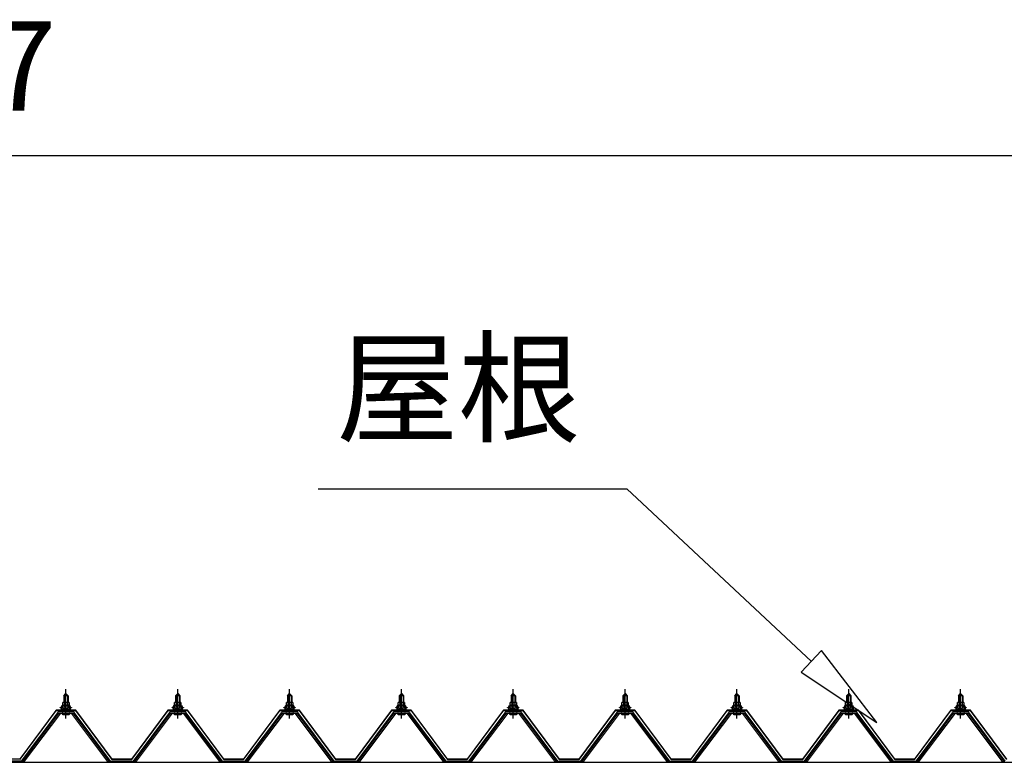
# Model space of a CAD drawing. Extents: x 868 to 32764, y 310 to 22484.
# Drawn here: x 16554 to 18314, y 8643 to 9971 of the extents above; entities that cross this region are included whole.
import ezdxf
from ezdxf.enums import TextEntityAlignment as Align

# ---------------------------------------------------------------- set-up
doc = ezdxf.new("R2010")
doc.units = 0
doc.header["$LTSCALE"] = 80
doc.linetypes.add('CENTER1', pattern=[10, 6.25, -1.25, 1.25, -1.25])
doc.layers.get('0').update_dxf_attribs({"linetype": 'CONTINUOUS'})
doc.layers.add('3-1', color=7, linetype='CONTINUOUS')
doc.layers.add('SUNPOU', color=4, linetype='CONTINUOUS')
doc.styles.get("Standard").update_dxf_attribs({"font": 'txt', "bigfont": 'BIGFONT'})

msp = doc.modelspace()

# ---------------------------------------------------------------- linework, layer by layer
at = {"layer": '3-1', "color": 6, "linetype": 'CONTINUOUS'}
for p, q in [((17087.2, 9131.7), (17639.3, 9131.7)), ((17969.6, 8823.2), (17639.3, 9131.7)), ((17987.8, 8842.7), (17951.4, 8803.8)), ((18086.6, 8714), (17987.8, 8842.7)), ((17951.4, 8803.8), (18086.6, 8714)), ((16633.3, 8761.9), (16633, 8762.5)), ((16633.3, 8761.9), (16633.3, 8749.9)), ((16639.3, 8761.9), (16639.7, 8762.5)), ((16639.3, 8761.9), (16639.3, 8749.9)), ((16833.3, 8761.9), (16833, 8762.5)), ((16833.3, 8761.9), (16833.3, 8749.9)), ((16839.3, 8761.9), (16839.7, 8762.5)), ((16839.3, 8761.9), (16839.3, 8749.9)), ((17033.3, 8761.9), (17033, 8762.5)), ((17033.3, 8761.9), (17033.3, 8749.9)), ((17039.3, 8761.9), (17039.7, 8762.5)), ((17039.3, 8761.9), (17039.3, 8749.9)), ((17233.3, 8761.9), (17233, 8762.5)), ((17233.3, 8761.9), (17233.3, 8749.9)), ((17239.3, 8761.9), (17239.7, 8762.5)), ((17239.3, 8761.9), (17239.3, 8749.9)), ((17433.3, 8761.9), (17433, 8762.5)), ((17433.3, 8761.9), (17433.3, 8749.9)), ((17439.3, 8761.9), (17439.7, 8762.5)), ((17439.3, 8761.9), (17439.3, 8749.9)), ((17633.3, 8761.9), (17633, 8762.5)), ((17633.3, 8761.9), (17633.3, 8749.9)), ((17639.3, 8761.9), (17639.7, 8762.5)), ((17639.3, 8761.9), (17639.3, 8749.9)), ((17833.3, 8761.9), (17833, 8762.5)), ((17833.3, 8761.9), (17833.3, 8749.9)), ((17839.3, 8761.9), (17839.7, 8762.5)), ((17839.3, 8761.9), (17839.3, 8749.9)), ((18033.3, 8761.9), (18033, 8762.5)), ((18033.3, 8761.9), (18033.3, 8749.9)), ((18039.3, 8761.9), (18039.7, 8762.5)), ((18039.3, 8761.9), (18039.3, 8749.9)), ((18233.3, 8761.9), (18233, 8762.5)), ((18233.3, 8761.9), (18233.3, 8749.9)), ((18239.3, 8761.9), (18239.7, 8762.5)), ((18239.3, 8761.9), (18239.3, 8749.9)), ((16633.3, 8735.4), (16633.3, 8733)), ((16639.3, 8735.4), (16639.3, 8733)), ((16833.3, 8735.4), (16833.3, 8733)), ((16839.3, 8735.4), (16839.3, 8733)), ((17033.3, 8735.4), (17033.3, 8733)), ((17039.3, 8735.4), (17039.3, 8733)), ((17233.3, 8735.4), (17233.3, 8733)), ((17239.3, 8735.4), (17239.3, 8733)), ((17433.3, 8735.4), (17433.3, 8733)), ((17439.3, 8735.4), (17439.3, 8733)), ((17633.3, 8735.4), (17633.3, 8733)), ((17639.3, 8735.4), (17639.3, 8733)), ((17833.3, 8735.4), (17833.3, 8733)), ((17839.3, 8735.4), (17839.3, 8733)), ((18033.3, 8735.4), (18033.3, 8733)), ((18039.3, 8735.4), (18039.3, 8733)), ((18233.3, 8735.4), (18233.3, 8733)), ((18239.3, 8735.4), (18239.3, 8733))]:
    msp.add_line(p, q, dxfattribs=at)
at = {"layer": '3-1', "color": 6, "linetype": 'CENTER1'}
for p, q in [((16636.3, 8720.9), (16636.3, 8773.4)), ((16836.3, 8720.9), (16836.3, 8773.4)), ((17036.3, 8720.9), (17036.3, 8773.4)), ((17236.3, 8720.9), (17236.3, 8773.4)), ((17436.3, 8720.9), (17436.3, 8773.4)), ((17636.3, 8720.9), (17636.3, 8773.4)), ((17836.3, 8720.9), (17836.3, 8773.4)), ((18036.3, 8720.9), (18036.3, 8773.4)), ((18236.3, 8720.9), (18236.3, 8773.4))]:
    msp.add_line(p, q, dxfattribs=at)
at = {"layer": '3-1', "color": 3, "linetype": 'CONTINUOUS'}
for p, q in [((16632.3, 8761.9), (16636.3, 8765.9)), ((16640.3, 8761.9), (16632.3, 8761.9)), ((16632.3, 8761.9), (16632.3, 8749.9)), ((16636.3, 8765.9), (16640.3, 8761.9)), ((16640.3, 8761.9), (16640.3, 8749.9)), ((16832.3, 8761.9), (16836.3, 8765.9)), ((16840.3, 8761.9), (16832.3, 8761.9)), ((16832.3, 8761.9), (16832.3, 8749.9)), ((16836.3, 8765.9), (16840.3, 8761.9)), ((16840.3, 8761.9), (16840.3, 8749.9)), ((17032.3, 8761.9), (17036.3, 8765.9)), ((17040.3, 8761.9), (17032.3, 8761.9)), ((17032.3, 8761.9), (17032.3, 8749.9)), ((17036.3, 8765.9), (17040.3, 8761.9)), ((17040.3, 8761.9), (17040.3, 8749.9)), ((17232.3, 8761.9), (17236.3, 8765.9)), ((17240.3, 8761.9), (17232.3, 8761.9)), ((17232.3, 8761.9), (17232.3, 8749.9)), ((17236.3, 8765.9), (17240.3, 8761.9)), ((17240.3, 8761.9), (17240.3, 8749.9)), ((17432.3, 8761.9), (17436.3, 8765.9)), ((17440.3, 8761.9), (17432.3, 8761.9)), ((17432.3, 8761.9), (17432.3, 8749.9)), ((17436.3, 8765.9), (17440.3, 8761.9)), ((17440.3, 8761.9), (17440.3, 8749.9)), ((17632.3, 8761.9), (17636.3, 8765.9)), ((17640.3, 8761.9), (17632.3, 8761.9)), ((17632.3, 8761.9), (17632.3, 8749.9)), ((17636.3, 8765.9), (17640.3, 8761.9)), ((17640.3, 8761.9), (17640.3, 8749.9)), ((17832.3, 8761.9), (17836.3, 8765.9)), ((17840.3, 8761.9), (17832.3, 8761.9)), ((17832.3, 8761.9), (17832.3, 8749.9)), ((17836.3, 8765.9), (17840.3, 8761.9)), ((17840.3, 8761.9), (17840.3, 8749.9)), ((18032.3, 8761.9), (18036.3, 8765.9)), ((18040.3, 8761.9), (18032.3, 8761.9)), ((18032.3, 8761.9), (18032.3, 8749.9)), ((18036.3, 8765.9), (18040.3, 8761.9)), ((18040.3, 8761.9), (18040.3, 8749.9)), ((18232.3, 8761.9), (18236.3, 8765.9)), ((18240.3, 8761.9), (18232.3, 8761.9)), ((18232.3, 8761.9), (18232.3, 8749.9)), ((18236.3, 8765.9), (18240.3, 8761.9)), ((18240.3, 8761.9), (18240.3, 8749.9)), ((16626.3, 8739.9), (16626.3, 8740.9)), ((16626.3, 8740.9), (16627.8, 8740.9)), ((16628.5, 8739.9), (16626.3, 8739.9)), ((16627.8, 8740.9), (16629.8, 8744.9)), ((16628.5, 8739.9), (16630.5, 8743.9)), ((16628.5, 8737.9), (16628.5, 8739.9)), ((16644.2, 8737.9), (16628.5, 8737.9)), ((16629.4, 8736.9), (16629.4, 8737.9)), ((16629.4, 8737.9), (16643.2, 8737.9)), ((16629.8, 8744.9), (16642.8, 8744.9)), ((16630.5, 8743.9), (16642.2, 8743.9)), ((16630.6, 8744.9), (16630.6, 8749.4)), ((16642.1, 8744.9), (16630.6, 8744.9)), ((16632, 8749.9), (16640.6, 8749.9)), ((16632.3, 8735.4), (16632.3, 8733)), ((16633.5, 8749.4), (16633.5, 8744.9)), ((16639.2, 8749.4), (16639.2, 8744.9)), ((16640.3, 8735.4), (16640.3, 8733)), ((16642.1, 8749.4), (16642.1, 8744.9)), ((16642.2, 8743.9), (16644.2, 8739.9)), ((16642.8, 8744.9), (16644.8, 8740.9)), ((16643.2, 8737.9), (16643.2, 8736.9)), ((16644.2, 8739.9), (16644.2, 8737.9)), ((16646.3, 8739.9), (16644.2, 8739.9)), ((16644.8, 8740.9), (16646.3, 8740.9)), ((16646.3, 8740.9), (16646.3, 8739.9)), ((16826.3, 8739.9), (16826.3, 8740.9)), ((16826.3, 8740.9), (16827.8, 8740.9)), ((16828.5, 8739.9), (16826.3, 8739.9)), ((16827.8, 8740.9), (16829.8, 8744.9)), ((16828.5, 8739.9), (16830.4, 8743.9)), ((16828.5, 8737.9), (16828.5, 8739.9)), ((16844.2, 8737.9), (16828.5, 8737.9)), ((16829.4, 8736.9), (16829.4, 8737.9)), ((16829.4, 8737.9), (16843.2, 8737.9)), ((16829.8, 8744.9), (16842.8, 8744.9)), ((16830.4, 8743.9), (16842.2, 8743.9)), ((16830.6, 8744.9), (16830.6, 8749.4)), ((16842.1, 8744.9), (16830.6, 8744.9)), ((16832, 8749.9), (16840.6, 8749.9)), ((16832.3, 8735.4), (16832.3, 8733)), ((16833.5, 8749.4), (16833.5, 8744.9)), ((16839.2, 8749.4), (16839.2, 8744.9)), ((16840.3, 8735.4), (16840.3, 8733)), ((16842.1, 8749.4), (16842.1, 8744.9)), ((16842.2, 8743.9), (16844.2, 8739.9)), ((16842.8, 8744.9), (16844.8, 8740.9)), ((16843.2, 8737.9), (16843.2, 8736.9)), ((16844.2, 8739.9), (16844.2, 8737.9)), ((16846.3, 8739.9), (16844.2, 8739.9)), ((16844.8, 8740.9), (16846.3, 8740.9)), ((16846.3, 8740.9), (16846.3, 8739.9)), ((17026.3, 8739.9), (17026.3, 8740.9)), ((17026.3, 8740.9), (17027.8, 8740.9)), ((17028.4, 8739.9), (17026.3, 8739.9)), ((17027.8, 8740.9), (17029.8, 8744.9)), ((17028.4, 8739.9), (17030.4, 8743.9)), ((17028.4, 8737.9), (17028.4, 8739.9)), ((17044.2, 8737.9), (17028.4, 8737.9)), ((17029.4, 8736.9), (17029.4, 8737.9)), ((17029.4, 8737.9), (17043.2, 8737.9)), ((17029.8, 8744.9), (17042.8, 8744.9)), ((17030.4, 8743.9), (17042.2, 8743.9)), ((17030.6, 8744.9), (17030.6, 8749.4)), ((17042.1, 8744.9), (17030.6, 8744.9)), ((17032, 8749.9), (17040.6, 8749.9)), ((17032.3, 8735.4), (17032.3, 8733)), ((17033.5, 8749.4), (17033.5, 8744.9)), ((17039.2, 8749.4), (17039.2, 8744.9)), ((17040.3, 8735.4), (17040.3, 8733)), ((17042.1, 8749.4), (17042.1, 8744.9)), ((17042.2, 8743.9), (17044.2, 8739.9)), ((17042.8, 8744.9), (17044.8, 8740.9)), ((17043.2, 8737.9), (17043.2, 8736.9)), ((17044.2, 8739.9), (17044.2, 8737.9)), ((17046.3, 8739.9), (17044.2, 8739.9)), ((17044.8, 8740.9), (17046.3, 8740.9)), ((17046.3, 8740.9), (17046.3, 8739.9)), ((17226.3, 8739.9), (17226.3, 8740.9)), ((17226.3, 8740.9), (17227.8, 8740.9)), ((17228.5, 8739.9), (17226.3, 8739.9)), ((17227.8, 8740.9), (17229.8, 8744.9)), ((17228.5, 8739.9), (17230.4, 8743.9)), ((17228.5, 8737.9), (17228.5, 8739.9)), ((17244.2, 8737.9), (17228.5, 8737.9)), ((17229.4, 8736.9), (17229.4, 8737.9)), ((17229.4, 8737.9), (17243.2, 8737.9)), ((17229.8, 8744.9), (17242.8, 8744.9)), ((17230.4, 8743.9), (17242.2, 8743.9)), ((17230.6, 8744.9), (17230.6, 8749.4)), ((17242.1, 8744.9), (17230.6, 8744.9)), ((17232, 8749.9), (17240.6, 8749.9)), ((17232.3, 8735.4), (17232.3, 8733)), ((17233.5, 8749.4), (17233.5, 8744.9)), ((17239.2, 8749.4), (17239.2, 8744.9)), ((17240.3, 8735.4), (17240.3, 8733)), ((17242.1, 8749.4), (17242.1, 8744.9)), ((17242.2, 8743.9), (17244.2, 8739.9)), ((17242.8, 8744.9), (17244.8, 8740.9)), ((17243.2, 8737.9), (17243.2, 8736.9)), ((17244.2, 8739.9), (17244.2, 8737.9)), ((17246.3, 8739.9), (17244.2, 8739.9)), ((17244.8, 8740.9), (17246.3, 8740.9)), ((17246.3, 8740.9), (17246.3, 8739.9)), ((17426.3, 8739.9), (17426.3, 8740.9)), ((17426.3, 8740.9), (17427.8, 8740.9)), ((17428.5, 8739.9), (17426.3, 8739.9)), ((17427.8, 8740.9), (17429.8, 8744.9)), ((17428.5, 8739.9), (17430.4, 8743.9)), ((17428.5, 8737.9), (17428.5, 8739.9)), ((17444.2, 8737.9), (17428.5, 8737.9)), ((17429.4, 8736.9), (17429.4, 8737.9)), ((17429.4, 8737.9), (17443.2, 8737.9)), ((17429.8, 8744.9), (17442.8, 8744.9)), ((17430.4, 8743.9), (17442.2, 8743.9)), ((17430.6, 8744.9), (17430.6, 8749.4)), ((17442.1, 8744.9), (17430.6, 8744.9)), ((17432, 8749.9), (17440.6, 8749.9)), ((17432.3, 8735.4), (17432.3, 8733)), ((17433.5, 8749.4), (17433.5, 8744.9)), ((17439.2, 8749.4), (17439.2, 8744.9)), ((17440.3, 8735.4), (17440.3, 8733)), ((17442.1, 8749.4), (17442.1, 8744.9)), ((17442.2, 8743.9), (17444.2, 8739.9)), ((17442.8, 8744.9), (17444.8, 8740.9)), ((17443.2, 8737.9), (17443.2, 8736.9)), ((17444.2, 8739.9), (17444.2, 8737.9)), ((17446.3, 8739.9), (17444.2, 8739.9)), ((17444.8, 8740.9), (17446.3, 8740.9)), ((17446.3, 8740.9), (17446.3, 8739.9)), ((17626.3, 8739.9), (17626.3, 8740.9)), ((17626.3, 8740.9), (17627.8, 8740.9)), ((17628.4, 8739.9), (17626.3, 8739.9)), ((17627.8, 8740.9), (17629.8, 8744.9)), ((17628.4, 8739.9), (17630.4, 8743.9)), ((17628.4, 8737.9), (17628.4, 8739.9)), ((17644.2, 8737.9), (17628.4, 8737.9)), ((17629.4, 8736.9), (17629.4, 8737.9)), ((17629.4, 8737.9), (17643.2, 8737.9)), ((17629.8, 8744.9), (17642.8, 8744.9)), ((17630.4, 8743.9), (17642.2, 8743.9)), ((17630.6, 8744.9), (17630.6, 8749.4)), ((17642.1, 8744.9), (17630.6, 8744.9)), ((17632, 8749.9), (17640.6, 8749.9)), ((17632.3, 8735.4), (17632.3, 8733)), ((17633.5, 8749.4), (17633.5, 8744.9)), ((17639.2, 8749.4), (17639.2, 8744.9)), ((17640.3, 8735.4), (17640.3, 8733)), ((17642.1, 8749.4), (17642.1, 8744.9)), ((17642.2, 8743.9), (17644.2, 8739.9)), ((17642.8, 8744.9), (17644.8, 8740.9)), ((17643.2, 8737.9), (17643.2, 8736.9)), ((17644.2, 8739.9), (17644.2, 8737.9)), ((17646.3, 8739.9), (17644.2, 8739.9)), ((17644.8, 8740.9), (17646.3, 8740.9)), ((17646.3, 8740.9), (17646.3, 8739.9)), ((17826.3, 8739.9), (17826.3, 8740.9)), ((17826.3, 8740.9), (17827.8, 8740.9)), ((17828.4, 8739.9), (17826.3, 8739.9)), ((17827.8, 8740.9), (17829.8, 8744.9)), ((17828.4, 8739.9), (17830.4, 8743.9)), ((17828.4, 8737.9), (17828.4, 8739.9)), ((17844.2, 8737.9), (17828.4, 8737.9)), ((17829.4, 8736.9), (17829.4, 8737.9)), ((17829.4, 8737.9), (17843.2, 8737.9)), ((17829.8, 8744.9), (17842.8, 8744.9)), ((17830.4, 8743.9), (17842.2, 8743.9)), ((17830.6, 8744.9), (17830.6, 8749.4)), ((17842.1, 8744.9), (17830.6, 8744.9)), ((17832, 8749.9), (17840.6, 8749.9)), ((17832.3, 8735.4), (17832.3, 8733)), ((17833.5, 8749.4), (17833.5, 8744.9)), ((17839.2, 8749.4), (17839.2, 8744.9)), ((17840.3, 8735.4), (17840.3, 8733)), ((17842.1, 8749.4), (17842.1, 8744.9)), ((17842.2, 8743.9), (17844.2, 8739.9)), ((17842.8, 8744.9), (17844.8, 8740.9)), ((17843.2, 8737.9), (17843.2, 8736.9)), ((17844.2, 8739.9), (17844.2, 8737.9)), ((17846.3, 8739.9), (17844.2, 8739.9)), ((17844.8, 8740.9), (17846.3, 8740.9)), ((17846.3, 8740.9), (17846.3, 8739.9)), ((18026.3, 8739.9), (18026.3, 8740.9)), ((18026.3, 8740.9), (18027.8, 8740.9)), ((18028.5, 8739.9), (18026.3, 8739.9)), ((18027.8, 8740.9), (18029.8, 8744.9)), ((18028.5, 8739.9), (18030.5, 8743.9)), ((18028.5, 8737.9), (18028.5, 8739.9)), ((18044.2, 8737.9), (18028.5, 8737.9)), ((18029.4, 8736.9), (18029.4, 8737.9)), ((18029.4, 8737.9), (18043.2, 8737.9)), ((18029.8, 8744.9), (18042.8, 8744.9)), ((18030.5, 8743.9), (18042.2, 8743.9)), ((18030.6, 8744.9), (18030.6, 8749.4)), ((18042.1, 8744.9), (18030.6, 8744.9)), ((18032, 8749.9), (18040.6, 8749.9)), ((18032.3, 8735.4), (18032.3, 8733)), ((18033.5, 8749.4), (18033.5, 8744.9)), ((18039.2, 8749.4), (18039.2, 8744.9)), ((18040.3, 8735.4), (18040.3, 8733)), ((18042.1, 8749.4), (18042.1, 8744.9)), ((18042.2, 8743.9), (18044.2, 8739.9)), ((18042.8, 8744.9), (18044.8, 8740.9)), ((18043.2, 8737.9), (18043.2, 8736.9)), ((18044.2, 8739.9), (18044.2, 8737.9)), ((18046.3, 8739.9), (18044.2, 8739.9)), ((18044.8, 8740.9), (18046.3, 8740.9)), ((18046.3, 8740.9), (18046.3, 8739.9)), ((18226.3, 8739.9), (18226.3, 8740.9)), ((18226.3, 8740.9), (18227.8, 8740.9)), ((18228.5, 8739.9), (18226.3, 8739.9)), ((18227.8, 8740.9), (18229.8, 8744.9)), ((18228.5, 8739.9), (18230.4, 8743.9)), ((18228.5, 8737.9), (18228.5, 8739.9)), ((18244.2, 8737.9), (18228.5, 8737.9)), ((18229.4, 8736.9), (18229.4, 8737.9)), ((18229.4, 8737.9), (18243.2, 8737.9)), ((18229.8, 8744.9), (18242.8, 8744.9)), ((18230.4, 8743.9), (18242.2, 8743.9)), ((18230.6, 8744.9), (18230.6, 8749.4)), ((18242.1, 8744.9), (18230.6, 8744.9)), ((18232, 8749.9), (18240.6, 8749.9)), ((18232.3, 8735.4), (18232.3, 8733)), ((18233.5, 8749.4), (18233.5, 8744.9)), ((18239.2, 8749.4), (18239.2, 8744.9)), ((18240.3, 8735.4), (18240.3, 8733)), ((18242.1, 8749.4), (18242.1, 8744.9)), ((18242.2, 8743.9), (18244.2, 8739.9)), ((18242.8, 8744.9), (18244.8, 8740.9)), ((18243.2, 8737.9), (18243.2, 8736.9)), ((18244.2, 8739.9), (18244.2, 8737.9)), ((18246.3, 8739.9), (18244.2, 8739.9)), ((18244.8, 8740.9), (18246.3, 8740.9)), ((18246.3, 8740.9), (18246.3, 8739.9)), ((16621.6, 8732.1), (16556.3, 8645)), ((16558.2, 8643.6), (16623.5, 8730.7)), ((16626.4, 8730.7), (16561.9, 8644.7)), ((16649.2, 8733), (16623.5, 8733)), ((16623.5, 8730.7), (16649.2, 8730.7)), ((16630.5, 8728.4), (16642.2, 8728.4)), ((16710.8, 8644.7), (16646.3, 8730.7)), ((16649.2, 8730.7), (16714.5, 8643.6)), ((16716.3, 8645), (16651, 8732.1)), ((16821.6, 8732.1), (16756.3, 8645)), ((16758.2, 8643.6), (16823.5, 8730.7)), ((16826.4, 8730.7), (16761.9, 8644.7)), ((16849.2, 8733), (16823.5, 8733)), ((16823.5, 8730.7), (16849.2, 8730.7)), ((16830.5, 8728.4), (16842.2, 8728.4)), ((16910.8, 8644.7), (16846.3, 8730.7)), ((16849.2, 8730.7), (16914.5, 8643.6)), ((16916.3, 8645), (16851, 8732.1)), ((17021.6, 8732.1), (16956.3, 8645)), ((16958.2, 8643.6), (17023.5, 8730.7)), ((17026.4, 8730.7), (16961.9, 8644.7)), ((17049.2, 8733), (17023.5, 8733)), ((17023.5, 8730.7), (17049.2, 8730.7)), ((17030.5, 8728.4), (17042.2, 8728.4)), ((17110.8, 8644.7), (17046.3, 8730.7)), ((17049.2, 8730.7), (17114.5, 8643.6)), ((17116.3, 8645), (17051, 8732.1)), ((17221.6, 8732.1), (17156.3, 8645)), ((17158.2, 8643.6), (17223.5, 8730.7)), ((17226.4, 8730.7), (17161.9, 8644.7)), ((17249.2, 8733), (17223.5, 8733)), ((17223.5, 8730.7), (17249.2, 8730.7)), ((17230.5, 8728.4), (17242.2, 8728.4)), ((17310.8, 8644.7), (17246.3, 8730.7)), ((17249.2, 8730.7), (17314.5, 8643.6)), ((17316.3, 8645), (17251, 8732.1)), ((17421.6, 8732.1), (17356.3, 8645)), ((17358.2, 8643.6), (17423.5, 8730.7)), ((17426.4, 8730.7), (17361.9, 8644.7)), ((17449.2, 8733), (17423.5, 8733)), ((17423.5, 8730.7), (17449.2, 8730.7)), ((17430.5, 8728.4), (17442.2, 8728.4)), ((17510.8, 8644.7), (17446.3, 8730.7)), ((17449.2, 8730.7), (17514.5, 8643.6)), ((17516.3, 8645), (17451, 8732.1)), ((17621.6, 8732.1), (17556.3, 8645)), ((17558.2, 8643.6), (17623.5, 8730.7)), ((17626.4, 8730.7), (17561.9, 8644.7)), ((17649.2, 8733), (17623.5, 8733)), ((17623.5, 8730.7), (17649.2, 8730.7)), ((17630.5, 8728.4), (17642.2, 8728.4)), ((17710.8, 8644.7), (17646.3, 8730.7)), ((17649.2, 8730.7), (17714.5, 8643.6)), ((17716.3, 8645), (17651, 8732.1)), ((17821.6, 8732.1), (17756.3, 8645)), ((17758.2, 8643.6), (17823.5, 8730.7)), ((17826.4, 8730.7), (17761.9, 8644.7)), ((17849.2, 8733), (17823.5, 8733)), ((17823.5, 8730.7), (17849.2, 8730.7)), ((17830.5, 8728.4), (17842.2, 8728.4)), ((17910.8, 8644.7), (17846.3, 8730.7)), ((17849.2, 8730.7), (17914.5, 8643.6)), ((17916.3, 8645), (17851, 8732.1)), ((18021.6, 8732.1), (17956.3, 8645)), ((17958.2, 8643.6), (18023.5, 8730.7)), ((18026.3, 8730.7), (17961.9, 8644.7)), ((18049.2, 8733), (18023.5, 8733)), ((18023.5, 8730.7), (18049.2, 8730.7)), ((18030.5, 8728.4), (18042.2, 8728.4)), ((18110.8, 8644.7), (18046.3, 8730.7)), ((18049.2, 8730.7), (18114.5, 8643.6)), ((18116.3, 8645), (18051, 8732.1)), ((18221.6, 8732.1), (18156.3, 8645)), ((18158.2, 8643.6), (18223.5, 8730.7)), ((18226.4, 8730.7), (18161.8, 8644.7)), ((18249.2, 8733), (18223.5, 8733)), ((18223.5, 8730.7), (18249.2, 8730.7)), ((18230.5, 8728.4), (18242.2, 8728.4)), ((18310.8, 8644.7), (18246.3, 8730.7)), ((18249.2, 8730.7), (18314.5, 8643.6)), ((18316.3, 8645), (18251, 8732.1)), ((16556.3, 8645), (16497.4, 8645)), ((16557.9, 8642.7), (16556.3, 8642.7)), ((16561.9, 8644.7), (16557.9, 8642.7)), ((16714.8, 8642.7), (16710.8, 8644.7)), ((16716.3, 8642.7), (16714.8, 8642.7)), ((16716.3, 8645), (16756.3, 8645)), ((16716.3, 8645), (16734.3, 8645)), ((16716.3, 8645), (16756.3, 8645)), ((16716.3, 8645), (16734.3, 8645)), ((16757.9, 8642.7), (16756.3, 8642.7)), ((16761.9, 8644.7), (16757.9, 8642.7)), ((16914.8, 8642.7), (16910.8, 8644.7)), ((16916.3, 8642.7), (16914.8, 8642.7)), ((16916.3, 8645), (16956.3, 8645)), ((16916.3, 8645), (16934.3, 8645)), ((16916.3, 8645), (16956.3, 8645)), ((16916.3, 8645), (16934.3, 8645)), ((16957.8, 8642.7), (16956.3, 8642.7)), ((16961.9, 8644.7), (16957.8, 8642.7)), ((17114.8, 8642.7), (17110.8, 8644.7)), ((17116.3, 8642.7), (17114.8, 8642.7)), ((17116.3, 8645), (17156.3, 8645)), ((17116.3, 8645), (17134.3, 8645)), ((17116.3, 8645), (17156.3, 8645)), ((17157.8, 8642.7), (17156.3, 8642.7)), ((17161.9, 8644.7), (17157.8, 8642.7)), ((17314.8, 8642.7), (17310.8, 8644.7)), ((17316.3, 8642.7), (17314.8, 8642.7)), ((17316.3, 8645), (17356.3, 8645)), ((17316.3, 8645), (17334.3, 8645)), ((17316.3, 8645), (17356.3, 8645)), ((17357.8, 8642.7), (17356.3, 8642.7)), ((17361.9, 8644.7), (17357.8, 8642.7)), ((17514.8, 8642.7), (17510.8, 8644.7)), ((17516.3, 8642.7), (17514.8, 8642.7)), ((17516.3, 8645), (17556.3, 8645)), ((17516.3, 8645), (17534.3, 8645)), ((17516.3, 8645), (17556.3, 8645)), ((17557.9, 8642.7), (17556.3, 8642.7)), ((17561.9, 8644.7), (17557.9, 8642.7)), ((17714.8, 8642.7), (17710.8, 8644.7)), ((17716.3, 8642.7), (17714.8, 8642.7)), ((17716.3, 8645), (17756.3, 8645)), ((17716.3, 8645), (17734.3, 8645)), ((17716.3, 8645), (17756.3, 8645)), ((17757.9, 8642.7), (17756.3, 8642.7)), ((17761.9, 8644.7), (17757.9, 8642.7)), ((17914.8, 8642.7), (17910.8, 8644.7)), ((17916.3, 8642.7), (17914.8, 8642.7)), ((17916.3, 8645), (17956.3, 8645)), ((17916.3, 8645), (17934.3, 8645)), ((17916.3, 8645), (17956.3, 8645)), ((17957.8, 8642.7), (17956.3, 8642.7)), ((17961.9, 8644.7), (17957.8, 8642.7)), ((18114.8, 8642.7), (18110.8, 8644.7)), ((18116.3, 8642.7), (18114.8, 8642.7)), ((18116.3, 8645), (18156.3, 8645)), ((18116.3, 8645), (18134.3, 8645)), ((18116.3, 8645), (18156.3, 8645)), ((18157.9, 8642.7), (18156.3, 8642.7)), ((18161.8, 8644.7), (18157.9, 8642.7)), ((18314.8, 8642.7), (18310.8, 8644.7))]:
    msp.add_line(p, q, dxfattribs=at)
at = {"layer": '3-1', "color": 2, "linetype": 'CONTINUOUS'}
for p, q in [((16618.8, 8735.9), (16553.8, 8648.4)), ((16554.1, 8647.9), (16619.1, 8735.4)), ((16653.8, 8735.9), (16618.8, 8735.9)), ((16619.1, 8735.4), (16653.6, 8735.4)), ((16653.6, 8735.4), (16718.6, 8647.9)), ((16718.8, 8648.4), (16653.8, 8735.9)), ((16818.8, 8735.9), (16753.8, 8648.4)), ((16754.1, 8647.9), (16819.1, 8735.4)), ((16853.8, 8735.9), (16818.8, 8735.9)), ((16819.1, 8735.4), (16853.6, 8735.4)), ((16853.6, 8735.4), (16918.6, 8647.9)), ((16918.8, 8648.4), (16853.8, 8735.9)), ((17018.8, 8735.9), (16953.8, 8648.4)), ((16954.1, 8647.9), (17019.1, 8735.4)), ((17053.8, 8735.9), (17018.8, 8735.9)), ((17019.1, 8735.4), (17053.6, 8735.4)), ((17053.6, 8735.4), (17118.6, 8647.9)), ((17118.8, 8648.4), (17053.8, 8735.9)), ((17218.8, 8735.9), (17153.8, 8648.4)), ((17154.1, 8647.9), (17219.1, 8735.4)), ((17253.8, 8735.9), (17218.8, 8735.9)), ((17219.1, 8735.4), (17253.6, 8735.4)), ((17253.6, 8735.4), (17318.6, 8647.9)), ((17318.8, 8648.4), (17253.8, 8735.9)), ((17418.8, 8735.9), (17353.8, 8648.4)), ((17354.1, 8647.9), (17419.1, 8735.4)), ((17453.8, 8735.9), (17418.8, 8735.9)), ((17419.1, 8735.4), (17453.6, 8735.4)), ((17453.6, 8735.4), (17518.6, 8647.9)), ((17518.8, 8648.4), (17453.8, 8735.9)), ((17618.8, 8735.9), (17553.8, 8648.4)), ((17554.1, 8647.9), (17619.1, 8735.4)), ((17653.8, 8735.9), (17618.8, 8735.9)), ((17619.1, 8735.4), (17653.6, 8735.4)), ((17653.6, 8735.4), (17718.6, 8647.9)), ((17718.8, 8648.4), (17653.8, 8735.9)), ((17818.8, 8735.9), (17753.8, 8648.4)), ((17754.1, 8647.9), (17819.1, 8735.4)), ((17853.8, 8735.9), (17818.8, 8735.9)), ((17819.1, 8735.4), (17853.6, 8735.4)), ((17853.6, 8735.4), (17918.6, 8647.9)), ((17918.8, 8648.4), (17853.8, 8735.9)), ((18018.8, 8735.9), (17953.8, 8648.4)), ((17954.1, 8647.9), (18019.1, 8735.4)), ((18053.8, 8735.9), (18018.8, 8735.9)), ((18019.1, 8735.4), (18053.6, 8735.4)), ((18053.6, 8735.4), (18118.6, 8647.9)), ((18118.8, 8648.4), (18053.8, 8735.9)), ((18218.8, 8735.9), (18153.8, 8648.4)), ((18154.1, 8647.9), (18219.1, 8735.4)), ((18253.8, 8735.9), (18218.8, 8735.9)), ((18219.1, 8735.4), (18253.6, 8735.4)), ((18253.6, 8735.4), (18318.6, 8647.9)), ((18318.8, 8648.4), (18253.8, 8735.9)), ((16553.8, 8648.4), (16499.9, 8648.4)), ((16754.1, 8647.9), (16718.6, 8647.9)), ((16718.6, 8647.9), (16754.1, 8647.9)), ((16754.1, 8647.9), (16718.6, 8647.9)), ((16718.8, 8648.4), (16753.8, 8648.4)), ((16753.8, 8648.4), (16718.8, 8648.4)), ((16718.8, 8648.4), (16753.8, 8648.4)), ((16954.1, 8647.9), (16918.6, 8647.9)), ((16918.6, 8647.9), (16954.1, 8647.9)), ((16954.1, 8647.9), (16918.6, 8647.9)), ((16918.8, 8648.4), (16953.8, 8648.4)), ((16953.8, 8648.4), (16918.8, 8648.4)), ((16918.8, 8648.4), (16953.8, 8648.4)), ((17154.1, 8647.9), (17118.6, 8647.9)), ((17118.6, 8647.9), (17154.1, 8647.9)), ((17154.1, 8647.9), (17118.6, 8647.9)), ((17118.8, 8648.4), (17153.8, 8648.4)), ((17153.8, 8648.4), (17118.8, 8648.4)), ((17118.8, 8648.4), (17153.8, 8648.4)), ((17354.1, 8647.9), (17318.6, 8647.9)), ((17318.6, 8647.9), (17354.1, 8647.9)), ((17354.1, 8647.9), (17318.6, 8647.9)), ((17318.8, 8648.4), (17353.8, 8648.4)), ((17353.8, 8648.4), (17318.8, 8648.4)), ((17318.8, 8648.4), (17353.8, 8648.4)), ((17554.1, 8647.9), (17518.6, 8647.9)), ((17518.6, 8647.9), (17554.1, 8647.9)), ((17554.1, 8647.9), (17518.6, 8647.9)), ((17518.8, 8648.4), (17553.8, 8648.4)), ((17553.8, 8648.4), (17518.8, 8648.4)), ((17518.8, 8648.4), (17553.8, 8648.4)), ((17754.1, 8647.9), (17718.6, 8647.9)), ((17718.6, 8647.9), (17754.1, 8647.9)), ((17754.1, 8647.9), (17718.6, 8647.9)), ((17718.8, 8648.4), (17753.8, 8648.4)), ((17753.8, 8648.4), (17718.8, 8648.4)), ((17718.8, 8648.4), (17753.8, 8648.4)), ((17954.1, 8647.9), (17918.6, 8647.9)), ((17918.6, 8647.9), (17954.1, 8647.9)), ((17954.1, 8647.9), (17918.6, 8647.9)), ((17918.8, 8648.4), (17953.8, 8648.4)), ((17953.8, 8648.4), (17918.8, 8648.4)), ((17918.8, 8648.4), (17953.8, 8648.4)), ((18154.1, 8647.9), (18118.6, 8647.9)), ((18118.6, 8647.9), (18154.1, 8647.9)), ((18154.1, 8647.9), (18118.6, 8647.9)), ((18118.8, 8648.4), (18153.8, 8648.4)), ((18153.8, 8648.4), (18118.8, 8648.4)), ((18118.8, 8648.4), (18153.8, 8648.4))]:
    msp.add_line(p, q, dxfattribs=at)
at = {"layer": '3-1', "color": 7, "linetype": 'CONTINUOUS'}
for p, q in [((16628.5, 8739.8), (16632.6, 8744.4)), ((16633.2, 8738.4), (16629.2, 8742)), ((16638.8, 8738.4), (16632.1, 8744.4)), ((16632.2, 8738.4), (16637.7, 8744.4)), ((16637.3, 8738.4), (16642.4, 8744)), ((16644.2, 8738.5), (16637.7, 8744.4)), ((16642.4, 8738.4), (16644.2, 8740.4)), ((16828.5, 8739.8), (16832.6, 8744.4)), ((16833.2, 8738.4), (16829.2, 8742)), ((16838.8, 8738.4), (16832.1, 8744.4)), ((16832.2, 8738.4), (16837.7, 8744.4)), ((16837.3, 8738.4), (16842.4, 8744)), ((16844.2, 8738.5), (16837.7, 8744.4)), ((16842.4, 8738.4), (16844.2, 8740.4)), ((17028.4, 8739.8), (17032.6, 8744.4)), ((17033.2, 8738.4), (17029.2, 8742)), ((17038.8, 8738.4), (17032.1, 8744.4)), ((17032.2, 8738.4), (17037.7, 8744.4)), ((17037.3, 8738.4), (17042.4, 8744)), ((17044.2, 8738.5), (17037.7, 8744.4)), ((17042.4, 8738.4), (17044.2, 8740.4)), ((17228.5, 8739.8), (17232.6, 8744.4)), ((17233.2, 8738.4), (17229.2, 8742)), ((17238.8, 8738.4), (17232.1, 8744.4)), ((17232.2, 8738.4), (17237.7, 8744.4)), ((17237.3, 8738.4), (17242.4, 8744)), ((17244.2, 8738.5), (17237.7, 8744.4)), ((17242.4, 8738.4), (17244.2, 8740.4)), ((17428.5, 8739.8), (17432.6, 8744.4)), ((17433.2, 8738.4), (17429.2, 8742)), ((17438.8, 8738.4), (17432.1, 8744.4)), ((17432.2, 8738.4), (17437.7, 8744.4)), ((17437.3, 8738.4), (17442.4, 8744)), ((17444.2, 8738.5), (17437.7, 8744.4)), ((17442.3, 8738.4), (17444.2, 8740.4)), ((17628.4, 8739.8), (17632.6, 8744.4)), ((17633.2, 8738.4), (17629.2, 8742)), ((17638.8, 8738.4), (17632.1, 8744.4)), ((17632.2, 8738.4), (17637.7, 8744.4)), ((17637.3, 8738.4), (17642.4, 8744)), ((17644.2, 8738.5), (17637.7, 8744.4)), ((17642.4, 8738.4), (17644.2, 8740.4)), ((17828.4, 8739.8), (17832.6, 8744.4)), ((17833.2, 8738.4), (17829.2, 8742)), ((17838.8, 8738.4), (17832.1, 8744.4)), ((17832.2, 8738.4), (17837.7, 8744.4)), ((17837.3, 8738.4), (17842.4, 8744)), ((17844.2, 8738.5), (17837.7, 8744.4)), ((17842.4, 8738.4), (17844.2, 8740.4)), ((18028.5, 8739.8), (18032.6, 8744.4)), ((18033.2, 8738.4), (18029.2, 8742)), ((18038.8, 8738.4), (18032.1, 8744.4)), ((18032.2, 8738.4), (18037.7, 8744.4)), ((18037.3, 8738.4), (18042.4, 8744)), ((18044.2, 8738.5), (18037.7, 8744.4)), ((18042.4, 8738.4), (18044.2, 8740.4)), ((18228.5, 8739.8), (18232.6, 8744.4)), ((18233.2, 8738.4), (18229.2, 8742)), ((18238.8, 8738.4), (18232.1, 8744.4)), ((18232.2, 8738.4), (18237.7, 8744.4)), ((18237.3, 8738.4), (18242.4, 8744)), ((18244.2, 8738.5), (18237.7, 8744.4)), ((18242.4, 8738.4), (18244.2, 8740.4))]:
    msp.add_line(p, q, dxfattribs=at)
at = {"layer": '3-1', "color": 4, "linetype": 'CONTINUOUS'}
msp.add_line((13113.9, 8642.7), (19720.8, 8642.7), dxfattribs=at)
at = {"layer": '3-1', "color": 3, "linetype": 'CONTINUOUS'}
for centre, radius, start, end in [((16630.4, 8736.9), 1, 180, 270), ((16632, 8747.6), 2.37, 52.4439, 127.5561), ((16636.3, 8741.3), 8.6, 70.5485, 109.4515), ((16640.6, 8747.6), 2.37, 52.4439, 127.5561), ((16642.2, 8736.9), 1, 270, 0), ((16830.4, 8736.9), 1, 180, 270), ((16832, 8747.6), 2.37, 52.4439, 127.5561), ((16836.3, 8741.3), 8.6, 70.5485, 109.4515), ((16840.6, 8747.6), 2.37, 52.4439, 127.5561), ((16842.2, 8736.9), 1, 270, 0), ((17030.4, 8736.9), 1, 180, 270), ((17032, 8747.6), 2.37, 52.4439, 127.5561), ((17036.3, 8741.3), 8.6, 70.5485, 109.4515), ((17040.6, 8747.6), 2.37, 52.4439, 127.5561), ((17042.2, 8736.9), 1, 270, 0), ((17230.4, 8736.9), 1, 180, 270), ((17232, 8747.6), 2.37, 52.4439, 127.5561), ((17236.3, 8741.3), 8.6, 70.5485, 109.4515), ((17240.6, 8747.6), 2.37, 52.4439, 127.5561), ((17242.2, 8736.9), 1, 270, 0), ((17430.4, 8736.9), 1, 180, 270), ((17432, 8747.6), 2.37, 52.4439, 127.5561), ((17436.3, 8741.3), 8.6, 70.5485, 109.4515), ((17440.6, 8747.6), 2.37, 52.4439, 127.5561), ((17442.2, 8736.9), 1, 270, 0), ((17630.4, 8736.9), 1, 180, 270), ((17632, 8747.6), 2.37, 52.4439, 127.5561), ((17636.3, 8741.3), 8.6, 70.5485, 109.4515), ((17640.6, 8747.6), 2.37, 52.4439, 127.5561), ((17642.2, 8736.9), 1, 270, 0), ((17830.4, 8736.9), 1, 180, 270), ((17832, 8747.6), 2.37, 52.4439, 127.5561), ((17836.3, 8741.3), 8.6, 70.5485, 109.4515), ((17840.6, 8747.6), 2.37, 52.4439, 127.5561), ((17842.2, 8736.9), 1, 270, 0), ((18030.4, 8736.9), 1, 180, 270), ((18032, 8747.6), 2.37, 52.4439, 127.5561), ((18036.3, 8741.3), 8.6, 70.5485, 109.4515), ((18040.6, 8747.6), 2.37, 52.4439, 127.5561), ((18042.2, 8736.9), 1, 270, 0), ((18230.4, 8736.9), 1, 180, 270), ((18232, 8747.6), 2.37, 52.4439, 127.5561), ((18236.3, 8741.3), 8.6, 70.5485, 109.4515), ((18240.6, 8747.6), 2.37, 52.4439, 127.5561), ((18242.2, 8736.9), 1, 270, 0), ((16623.5, 8730.7), 2.3, 90, 143.1301), ((16630.5, 8729.6), 1.15, 90, 270), ((16642.2, 8729.6), 1.15, 270, 90), ((16649.2, 8730.7), 2.3, 36.8699, 90), ((16823.5, 8730.7), 2.3, 90, 143.1301), ((16830.5, 8729.6), 1.15, 90, 270), ((16842.2, 8729.6), 1.15, 270, 90), ((16849.2, 8730.7), 2.3, 36.8699, 90), ((17023.5, 8730.7), 2.3, 90, 143.1301), ((17030.5, 8729.6), 1.15, 90, 270), ((17042.2, 8729.6), 1.15, 270, 90), ((17049.2, 8730.7), 2.3, 36.8699, 90), ((17223.5, 8730.7), 2.3, 90, 143.1301), ((17230.5, 8729.6), 1.15, 90, 270), ((17242.2, 8729.6), 1.15, 270, 90), ((17249.2, 8730.7), 2.3, 36.8699, 90), ((17423.5, 8730.7), 2.3, 90, 143.1301), ((17430.5, 8729.6), 1.15, 90, 270), ((17442.2, 8729.6), 1.15, 270, 90), ((17449.2, 8730.7), 2.3, 36.8699, 90), ((17623.5, 8730.7), 2.3, 90, 143.1301), ((17630.5, 8729.6), 1.15, 90, 270), ((17642.2, 8729.6), 1.15, 270, 90), ((17649.2, 8730.7), 2.3, 36.8699, 90), ((17823.5, 8730.7), 2.3, 90, 143.1301), ((17830.5, 8729.6), 1.15, 90, 270), ((17842.2, 8729.6), 1.15, 270, 90), ((17849.2, 8730.7), 2.3, 36.8699, 90), ((18023.5, 8730.7), 2.3, 90, 143.1301), ((18030.5, 8729.6), 1.15, 90, 270), ((18042.2, 8729.6), 1.15, 270, 90), ((18049.2, 8730.7), 2.3, 36.8699, 90), ((18223.5, 8730.7), 2.3, 90, 143.1301), ((18230.5, 8729.6), 1.15, 90, 270), ((18242.2, 8729.6), 1.15, 270, 90), ((18249.2, 8730.7), 2.3, 36.8699, 90), ((16556.3, 8645), 2.3, 270, 323.1301), ((16556.3, 8645), 2.3, 270, 323.1301), ((16716.3, 8645), 2.3, 216.8699, 270), ((16756.3, 8645), 2.3, 270, 323.1301), ((16756.3, 8645), 2.3, 270, 323.1301), ((16916.3, 8645), 2.3, 216.8699, 270), ((16956.3, 8645), 2.3, 270, 323.1301), ((16956.3, 8645), 2.3, 270, 323.1301), ((17116.3, 8645), 2.3, 216.8699, 270), ((17156.3, 8645), 2.3, 270, 323.1301), ((17156.3, 8645), 2.3, 270, 323.1301), ((17316.3, 8645), 2.3, 216.8699, 270), ((17356.3, 8645), 2.3, 270, 323.1301), ((17356.3, 8645), 2.3, 270, 323.1301), ((17516.3, 8645), 2.3, 216.8699, 270), ((17556.3, 8645), 2.3, 270, 323.1301), ((17556.3, 8645), 2.3, 270, 323.1301), ((17716.3, 8645), 2.3, 216.8699, 270), ((17756.3, 8645), 2.3, 270, 323.1301), ((17756.3, 8645), 2.3, 270, 323.1301), ((17916.3, 8645), 2.3, 216.8699, 270), ((17956.3, 8645), 2.3, 270, 323.1301), ((17956.3, 8645), 2.3, 270, 323.1301), ((18116.3, 8645), 2.3, 216.8699, 270), ((18156.3, 8645), 2.3, 270, 323.1301), ((18156.3, 8645), 2.3, 270, 323.1301)]:
    msp.add_arc(centre, radius, start, end, dxfattribs=at)
at = {"layer": 'SUNPOU', "color": 4, "linetype": 'CONTINUOUS'}
msp.add_line((13159.4, 9728.2), (19696.4, 9728.2), dxfattribs=at)

# ---------------------------------------------------------------- texts
at = {"color": 7, "linetype": 'CONTINUOUS'}
msp.add_text('6537', height=160, dxfattribs=at).set_placement((16134.5, 9808.2))
at = {"layer": '3-1', "color": 7, "linetype": 'CONTINUOUS'}
msp.add_text('屋根', height=160, rotation=359.9986, dxfattribs=at).set_placement((17337.8, 9291.7), align=Align.MIDDLE)

doc.saveas('drawing.dxf')
